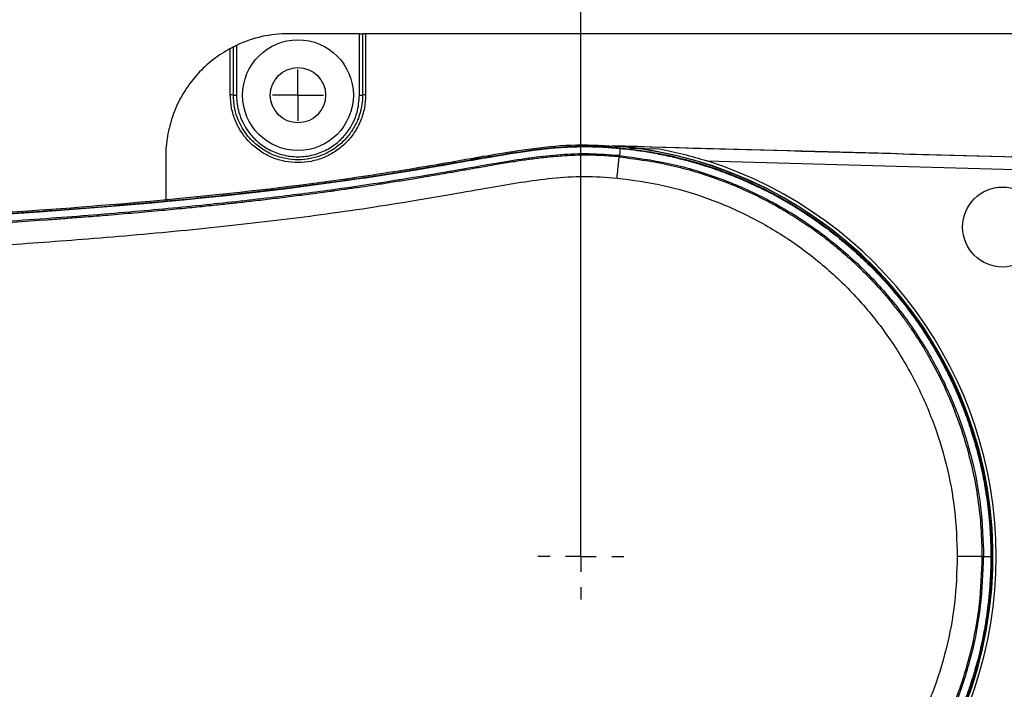
# Model space of a CAD drawing. Units: inches. Extents: x 362 to 6775, y 103 to 2733.
# Drawn here: x 5058 to 5218, y 1060 to 1169 of the extents above; entities that cross this region are included whole.
import ezdxf

# ---------------------------------------------------------------- set-up
doc = ezdxf.new("R2010")
doc.units = ezdxf.units.IN
doc.header["$MEASUREMENT"] = 0
for name, color, linetype in [('C8尺寸链', 7, 'Continuous'), ('D中心线OR符号线', 7, 'Continuous'), ('PDF_Text', 7, 'Continuous')]:
    doc.layers.add(name, color=color, linetype=linetype)
doc.dimstyles.new('ISO-25', dxfattribs={"dimtxt": 2.5, "dimasz": 2.5, "dimexe": 1.25, "dimexo": 0.625, "dimtad": 1, "dimtxsty": 'Standard', "dimcen": 2.5, "dimadec": 0, "dimazin": 0, "dimtfac": 1, "dimtmove": 0, "dimatfit": 3, "dimfxl": 1, "dimarcsym": 0})

# ---------------------------------------------------------------- blocks, each defined once
blk = doc.blocks.new('SW_CENTERMARKSYMBOL_1')
at = {"layer": 'D中心线OR符号线', "color": 0}
for p, q in [((0, 1), (0, 1.4)), ((0, 0), (0, 0.5)), ((-1, 0), (-1.4, 0)), ((0, 0), (-0.5, 0)), ((0, 0), (0, -0.5)), ((0, 0), (0.5, 0)), ((1, 0), (1.4, 0)), ((0, -1), (0, -1.4))]:
    blk.add_line(p, q, dxfattribs=at)
blk = doc.blocks.new('SW_CENTERMARKSYMBOL_11')
at = {"layer": 'D中心线OR符号线', "color": 0}
for p, q in [((0, 0.5), (0, 0.83)), ((0, 0), (0, 0.5)), ((-0.5, 0), (-0.83, 0)), ((0, 0), (-0.5, 0)), ((0, 0), (0, -0.5)), ((0, 0), (0.5, 0)), ((0.5, 0), (0.83, 0)), ((0, -0.5), (0, -0.83))]:
    blk.add_line(p, q, dxfattribs=at)
blk = doc.blocks.new('*D171')
at = {"layer": 'Defpoints', "color": 0}
for p in [(5148.89, 1227.44), (4723.89, 1081.45), (5148.89, 1081.45)]:
    blk.add_point(p, dxfattribs=at)
at = {"layer": 'PDF_Text', "color": 0, "lineweight": -2}
for p, q in [((4723.89, 1082.07), (4723.89, 1228.69)), ((5148.89, 1082.07), (5148.89, 1228.69)), ((4738.89, 1227.44), (5133.89, 1227.44))]:
    blk.add_line(p, q, dxfattribs=at)
at = {"layer": 'PDF_Text', "color": 0}
for points in [[(4738.89, 1229.94), (4738.89, 1224.94), (4723.89, 1227.44)], [(5133.89, 1224.94), (5133.89, 1229.94), (5148.89, 1227.44)]]:
    blk.add_solid(points, dxfattribs=at)
at = {"layer": 'PDF_Text', "color": 0, "insert": (4936.05, 1235.56), "char_height": 2.5, "attachment_point": 5}
blk.add_mtext('{\\H6x;a}', dxfattribs=at)
blk = doc.blocks.new('*D172')
at = {"layer": 'Defpoints', "color": 0}
for p in [(5268.89, 1180.29), (5248.89, 1131.45), (5268.89, 1131.45)]:
    blk.add_point(p, dxfattribs=at)
at = {"layer": 'PDF_Text', "color": 0, "lineweight": -2}
for p, q in [((5248.89, 1132.07), (5248.89, 1181.54)), ((5268.89, 1132.07), (5268.89, 1181.54)), ((5233.89, 1180.29), (5198.37, 1180.29)), ((5248.89, 1180.29), (5268.89, 1180.29)), ((5283.89, 1180.29), (5298.89, 1180.29))]:
    blk.add_line(p, q, dxfattribs=at)
at = {"layer": 'PDF_Text', "color": 0}
for points in [[(5233.89, 1177.79), (5233.89, 1182.79), (5248.89, 1180.29)], [(5283.89, 1182.79), (5283.89, 1177.79), (5268.89, 1180.29)]]:
    blk.add_solid(points, dxfattribs=at)
at = {"layer": 'PDF_Text', "color": 0, "insert": (5208.63, 1188.41), "char_height": 2.5, "attachment_point": 5}
blk.add_mtext('{\\H6x;20}', dxfattribs=at)
blk = doc.blocks.new('*D174')
at = {"layer": 'Defpoints', "color": 0}
for p in [(5288.89, 1227.76), (5288.89, 1114.82), (5148.89, 1081.45)]:
    blk.add_point(p, dxfattribs=at)
at = {"layer": 'PDF_Text', "color": 0, "lineweight": -2}
for p, q in [((5148.89, 1082.07), (5148.89, 1229.01)), ((5288.89, 1115.45), (5288.89, 1229.01)), ((5163.89, 1227.76), (5273.89, 1227.76))]:
    blk.add_line(p, q, dxfattribs=at)
at = {"layer": 'PDF_Text', "color": 0}
for points in [[(5163.89, 1230.26), (5163.89, 1225.26), (5148.89, 1227.76)], [(5273.89, 1225.26), (5273.89, 1230.26), (5288.89, 1227.76)]]:
    blk.add_solid(points, dxfattribs=at)
at = {"layer": 'PDF_Text', "color": 0, "insert": (5218.89, 1235.88), "char_height": 2.5, "attachment_point": 5}
blk.add_mtext('{\\H6x;140}', dxfattribs=at)
blk = doc.blocks.new('*D175')
at = {"layer": 'Defpoints', "color": 0}
for p in [(5321.39, 1258.62), (5148.89, 1081.45), (5321.39, 1061.9)]:
    blk.add_point(p, dxfattribs=at)
at = {"layer": 'PDF_Text', "color": 0, "lineweight": -2}
for p, q in [((5148.89, 1082.07), (5148.89, 1259.87)), ((5321.39, 1062.53), (5321.39, 1259.87)), ((5163.89, 1258.62), (5306.39, 1258.62))]:
    blk.add_line(p, q, dxfattribs=at)
at = {"layer": 'PDF_Text', "color": 0}
for points in [[(5163.89, 1261.12), (5163.89, 1256.12), (5148.89, 1258.62)], [(5306.39, 1256.12), (5306.39, 1261.12), (5321.39, 1258.62)]]:
    blk.add_solid(points, dxfattribs=at)
at = {"layer": 'PDF_Text', "color": 0, "insert": (5235.14, 1266.74), "char_height": 2.5, "attachment_point": 5}
blk.add_mtext('{\\H6x;173}', dxfattribs=at)
blk = doc.blocks.new('*D180')
at = {"layer": 'Defpoints', "color": 0}
for p in [(5210.12, 1166.45), (5210.12, 996.45), (5421.11, 996.45)]:
    blk.add_point(p, dxfattribs=at)
at = {"layer": 'PDF_Text', "color": 0, "lineweight": -2}
for p, q in [((5210.74, 1166.45), (5422.36, 1166.45)), ((5421.11, 1151.45), (5421.11, 1011.45)), ((5210.74, 996.45), (5422.36, 996.45))]:
    blk.add_line(p, q, dxfattribs=at)
at = {"layer": 'PDF_Text', "color": 0}
for points in [[(5423.61, 1151.45), (5418.61, 1151.45), (5421.11, 1166.45)], [(5418.61, 1011.45), (5423.61, 1011.45), (5421.11, 996.45)]]:
    blk.add_solid(points, dxfattribs=at)
at = {"layer": 'PDF_Text', "color": 0, "insert": (5412.98, 1081.45), "char_height": 2.5, "attachment_point": 5, "rotation": 90}
blk.add_mtext('{\\H6x;170}', dxfattribs=at)

msp = doc.modelspace()

# ---------------------------------------------------------------- linework, layer by layer
at = {"color": 7, "linetype": 'Continuous', "lineweight": 25}
for p, q in [((5112.890863, 1166.446344), (5101.390863, 1166.446344)), ((5112.890863, 1156.433256), (5112.890863, 1166.446344)), ((5112.890863, 1166.446344), (5113.390863, 1166.446344)), ((5113.390863, 1166.446344), (5113.390863, 1156.446344)), ((5113.890863, 1166.446344), (5113.890863, 1156.485427)), ((5241.890863, 1166.446344), (5113.890863, 1166.446344)), ((5091.890863, 1156.485427), (5091.890863, 1164.04606)), ((5092.390863, 1156.446344), (5092.390863, 1164.306915)), ((5092.890863, 1164.550211), (5092.890863, 1156.433256)), ((5155.249957, 1147.891575), (5155.246768, 1147.797995)), ((5155.28523, 1147.794264), (5155.288456, 1147.887882)), ((5155.288456, 1147.887882), (5155.309124, 1148.102534)), ((5156.79919, 1147.849354), (5161.735393, 1147.71282)), ((5081.390863, 1146.446344), (5081.390863, 1139.549814)), ((5130.99023, 1146.010787), (5133.182953, 1146.57899)), ((5155.166478, 1146.6211), (5155.146603, 1146.414683))]:
    msp.add_line(p, q, dxfattribs=at)
at = {"color": 7, "linetype": 'Continuous', "lineweight": 25, "flags": 128}
for points in [[(5045.152205, 1136.465963), (5060.807518, 1137.478242), (5073.919376, 1138.498953), (5076.481007, 1138.720032), (5079.191334, 1138.962444), (5081.798344, 1139.204197), (5084.302186, 1139.444612), (5086.702958, 1139.683012), (5089.000813, 1139.91876), (5091.195957, 1140.151194), (5096.520738, 1140.746148), (5101.128622, 1141.299171), (5105.023148, 1141.796351), (5108.207536, 1142.224413), (5110.684848, 1142.571469), (5112.457336, 1142.827492), (5113.324924, 1142.955184), (5113.797057, 1143.025337), (5113.853326, 1143.033729), (5113.858623, 1143.034519), (5113.859258, 1143.034614), (5113.859337, 1143.034626), (5113.859346, 1143.034627), (5113.859371, 1143.034631), (5120.024357, 1143.994256), (5122.444717, 1144.391873), (5124.881814, 1144.802717), (5126.85924, 1145.142663), (5128.565334, 1145.439493), (5129.834078, 1145.6613), (5130.651563, 1145.804278), (5131.237071, 1145.906557), (5131.807695, 1146.006028), (5132.964332, 1146.206711), (5134.009352, 1146.38637), (5134.934321, 1146.543419), (5136.279365, 1146.766932), (5137.388822, 1146.945292), (5139.00108, 1147.191795), (5140.139004, 1147.354715), (5141.16875, 1147.492152), (5141.71583, 1147.560772), (5142.221985, 1147.621277), (5142.668236, 1147.672077), (5143.072048, 1147.715873), (5143.575243, 1147.767459), (5144.663341, 1147.867123), (5145.647592, 1147.942264), (5146.336513, 1147.985802), (5146.57476, 1147.99901), (5147.339448, 1148.034334), (5148.212472, 1148.062654), (5149.437405, 1148.079672), (5150.059641, 1148.077875), (5150.809405, 1148.066185), (5151.851988, 1148.033164), (5152.457354, 1148.005273), (5153.306366, 1147.955671), (5153.975472, 1147.908135), (5154.682905, 1147.849984), (5155.105714, 1147.811463), (5155.211357, 1147.801406), (5155.237835, 1147.798857), (5155.244494, 1147.798214), (5155.246179, 1147.798051), (5155.246611, 1147.798009), (5155.246723, 1147.797998), (5155.246754, 1147.797995), (5155.246768, 1147.797994)], [(5169.355016, 1145.769501), (5229.123088, 1144.112832), (5288.890863, 1142.445519)]]:
    msp.add_lwpolyline(points, dxfattribs=at)
at = {"color": 7, "linetype": 'Continuous', "lineweight": 25}
for centre, radius in [((5102.890863, 1156.446344), 9), ((5102.890863, 1156.446344), 4.5), ((5217.447799, 1135.008892), 6.5)]:
    msp.add_circle(centre, radius, dxfattribs=at)
for centre, radius, start, end in [((5101.390863, 1146.446344), 20, 90, 115.15066341), ((5092.015099, 1154.856948), 1.633211, 76.69841407, 94.36263095), ((5092.765949, 1161.218266), 4.78664, 265.50564102, 271.49538653), ((5113.015777, 1161.218266), 4.78664, 268.50461347, 274.49435898), ((5113.766627, 1154.856948), 1.633211, 85.63736905, 103.30158593), ((5148.890863, 1081.446344), 67, 271.28284851, 85.30208078), ((5148.890863, 1081.446344), 66.964481, 275.5, 84.5), ((5148.890863, 1081.446344), 67.5, 287.64825863, 72.35174137)]:
    msp.add_arc(centre, radius, start, end, dxfattribs=at)
for points, knots in [([(5113.890863, 1166.446344), (5113.834815, 1166.446344), (5113.722723, 1166.446344), (5113.573265, 1166.446344), (5113.460176, 1166.446344), (5113.399615, 1166.446344), (5113.393369, 1166.446344), (5113.390863, 1166.446344)], [0, 0, 0, 0, 0.21364123724, 0.42726939056, 0.64127526817, 0.85608034586, 1, 1, 1, 1]), ([(5091.890863, 1164.04606), (5090.927275, 1163.462134), (5089.000083, 1162.294273), (5086.529853, 1159.965872), (5084.471731, 1157.283768), (5082.886891, 1154.289514), (5081.842059, 1151.069162), (5081.428849, 1148.414128), (5081.398998, 1146.867732), (5081.390863, 1146.446344)], [0, 0, 0, 0, 0.1567580388, 0.3135187403, 0.4702588545, 0.6270005164, 0.7840818273, 0.9411629783, 1, 1, 1, 1]), ([(5091.890863, 1164.04606), (5091.95406, 1164.079909), (5092.080557, 1164.147662), (5092.244128, 1164.23242), (5092.354884, 1164.288809), (5092.389283, 1164.306118), (5092.390659, 1164.306812), (5092.390863, 1164.306915)], [0, 0, 0, 0, 0.2547517995, 0.5099206388, 0.7503473977, 0.9629963054, 1, 1, 1, 1]), ([(5092.390863, 1164.306915), (5092.395696, 1164.309354), (5092.405351, 1164.314227), (5092.479136, 1164.351225), (5092.590084, 1164.40609), (5092.732632, 1164.475427), (5092.839133, 1164.525762), (5092.890863, 1164.550211)], [0, 0, 0, 0, 0.1885459765, 0.3767171486, 0.5746934159, 0.7934189431, 1, 1, 1, 1]), ([(5113.890863, 1156.485427), (5113.850162, 1155.767176), (5113.768647, 1154.328696), (5113.117235, 1152.255125), (5112.103049, 1150.340357), (5110.728357, 1148.6626), (5109.051712, 1147.282286), (5107.137695, 1146.255843), (5105.058996, 1145.623151), (5102.895463, 1145.408504), (5100.734253, 1145.62079), (5098.653811, 1146.251998), (5096.739317, 1147.275831), (5095.061614, 1148.654493), (5093.683573, 1150.332741), (5092.668718, 1152.244975), (5092.014175, 1154.322543), (5091.93209, 1155.762317), (5091.890863, 1156.485427)], [0, 0, 0, 0, 0.0624419212, 0.1250557967, 0.1873470053, 0.2500008523, 0.3123254773, 0.3748887076, 0.4374141842, 0.4997735176, 0.5624214858, 0.6247117141, 0.6873404596, 0.7497605735, 0.8122281566, 0.8748358604, 0.9371377537, 1, 1, 1, 1]), ([(5113.390863, 1156.446344), (5113.369508, 1155.935793), (5113.329013, 1154.967645), (5113.029625, 1153.622295), (5112.517056, 1152.138557), (5111.66917, 1150.56319), (5110.343604, 1148.95499), (5108.740469, 1147.642841), (5106.895367, 1146.666762), (5104.924765, 1146.078235), (5102.897738, 1145.881556), (5100.869812, 1146.075587), (5098.896688, 1146.662432), (5097.049249, 1147.63736), (5095.61956, 1148.80571), (5094.560063, 1150.008123), (5093.787779, 1151.149668), (5093.095803, 1152.551968), (5092.520193, 1154.325486), (5092.436392, 1155.699722), (5092.390863, 1156.446344)], [0, 0, 0, 0, 0.0465402967, 0.0882533664, 0.1251373262, 0.1895004947, 0.2500549162, 0.3139004555, 0.3767952922, 0.4387496214, 0.4997741177, 0.5608602213, 0.6228707452, 0.6858163964, 0.7497074045, 0.7897362102, 0.8314556736, 0.8748672644, 0.9320153936, 1, 1, 1, 1]), ([(5092.890863, 1156.433256), (5092.91003, 1155.960281), (5092.948368, 1155.014224), (5093.281369, 1153.533112), (5093.881668, 1151.967763), (5094.694933, 1150.639461), (5095.549247, 1149.616187), (5096.596189, 1148.601333), (5098.181758, 1147.507057), (5100.428378, 1146.637523), (5102.890967, 1146.329675), (5105.352938, 1146.637134), (5107.24515, 1147.370483), (5108.5805, 1148.182976), (5109.456788, 1148.864512), (5110.232271, 1149.616079), (5111.087532, 1150.639263), (5111.894072, 1151.968067), (5112.69423, 1153.972553), (5112.815224, 1155.486687), (5112.890863, 1156.433256)], [0, 0, 0, 0, 0.0452105117, 0.0904313734, 0.1445166364, 0.2049828559, 0.2384015144, 0.2718355002, 0.3442418294, 0.4209696208, 0.5000557017, 0.5791417826, 0.6558695741, 0.6921229176, 0.7283940475, 0.7618115082, 0.7952466952, 0.8557129147, 0.9097981777, 1, 1, 1, 1]), ([(4754.344109, 1133.008028), (4761.591666, 1133.083208), (4782.906824, 1133.304312), (4818.288185, 1133.097739), (4860.482925, 1133.030894), (4902.668554, 1133.083256), (4940.627125, 1133.414413), (4974.35675, 1134.009226), (5003.858151, 1134.826846), (5033.336939, 1136.03373), (5061.592168, 1137.714515), (5088.593851, 1140.013035), (5107.98622, 1142.387484), (5120.985045, 1144.43155), (5127.6928, 1145.574516), (5134.42833, 1146.772139), (5141.247035, 1147.872404), (5148.238959, 1148.55465), (5152.941083, 1148.253963), (5155.309124, 1148.102534)], [0, 0, 0, 0, 0.0541221992, 0.1591740864, 0.2642000484, 0.3692064465, 0.4741864129, 0.5476557962, 0.6211127638, 0.694562654, 0.7679599335, 0.8324579484, 0.8968984797, 0.9137905323, 0.9307136558, 0.9477100352, 0.9648697703, 0.9823080348, 1, 1, 1, 1]), ([(4783.889141, 1132.977575), (4789.804704, 1132.970441), (4801.931347, 1132.955817), (4820.422098, 1132.905138), (4839.386654, 1132.858925), (4858.444156, 1132.830415), (4877.263831, 1132.834488), (4894.879159, 1132.878763), (4911.141147, 1132.962623), (4925.963672, 1133.080997), (4938.539385, 1133.220306), (4948.974194, 1133.365129), (4957.086292, 1133.496482), (4962.486679, 1133.596048), (4965.302981, 1133.651348), (4965.979945, 1133.664784), (4966.653926, 1133.678302), (4967.324921, 1133.691903), (4967.992928, 1133.705585), (4968.657946, 1133.719347), (4969.319972, 1133.733188), (4974.570385, 1133.844082), (4983.951986, 1134.065261), (4997.013082, 1134.440135), (5008.726234, 1134.83815), (5019.130713, 1135.247037), (5028.281102, 1135.655004), (5036.240983, 1136.050732), (5043.078019, 1136.424204), (5048.859532, 1136.766289), (5053.46463, 1137.057775), (5057.035801, 1137.295887), (5059.630541, 1137.475648), (5061.352274, 1137.598452), (5062.276533, 1137.665459), (5062.624379, 1137.69083), (5062.76619, 1137.701199), (5062.826422, 1137.705608), (5062.852506, 1137.707518), (5062.863902, 1137.708352), (5062.868901, 1137.708718), (5062.871301, 1137.708894), (5066.647065, 1137.985471), (5073.909377, 1138.556593), (5084.358339, 1139.507199), (5091.91386, 1140.296955), (5096.842975, 1140.86032), (5099.417239, 1141.165897), (5101.915308, 1141.473515), (5104.337762, 1141.782683), (5106.685217, 1142.092897), (5109.81888, 1142.521341), (5113.56495, 1143.060246), (5117.880676, 1143.721699), (5121.690928, 1144.33828), (5124.98693, 1144.893732), (5127.656104, 1145.35526), (5129.782465, 1145.727099), (5132.105492, 1146.133621), (5134.646118, 1146.574606), (5136.986864, 1146.961001), (5139.176732, 1147.299253), (5141.100784, 1147.571571), (5143.334546, 1147.831589), (5145.231969, 1148.003459), (5147.035621, 1148.114227), (5148.583009, 1148.162696), (5149.976785, 1148.170543), (5151.213777, 1148.14975), (5152.411247, 1148.102117), (5153.746148, 1148.024417), (5154.674522, 1147.942407), (5155.249957, 1147.891575)], [0, 0, 0, 0, 0.0476860378, 0.0977542598, 0.1490565185, 0.2005618716, 0.2513790106, 0.3007638995, 0.3425612578, 0.3824702823, 0.4202535485, 0.4439414941, 0.4665944641, 0.4856545797, 0.4874819724, 0.4893013603, 0.4911127372, 0.4929160973, 0.4947114355, 0.4964987468, 0.4982780266, 0.5000492709, 0.5388323404, 0.5739247921, 0.6053791058, 0.6333074015, 0.6578607908, 0.6792143467, 0.697551857, 0.7130568525, 0.7259011286, 0.7347482581, 0.741908335, 0.7468677332, 0.7486625863, 0.7493784463, 0.7496792057, 0.7498087938, 0.7498652815, 0.7498900333, 0.7499009042, 0.7499056835, 0.7499094371, 0.7804193012, 0.8086271453, 0.8344854122, 0.8416547047, 0.8486198883, 0.8553824601, 0.8619439533, 0.8683058934, 0.8744700062, 0.8874397011, 0.89881373, 0.9096653721, 0.9185538013, 0.9257576857, 0.9315011351, 0.9359547363, 0.9447684396, 0.9522876011, 0.9550786096, 0.962630603, 0.9679504503, 0.9732052801, 0.9779870306, 0.9825155831, 0.9856829915, 0.9892218985, 0.9924876327, 0.9953435974, 1, 1, 1, 1]), ([(5288.890862, 1144.446309), (5265.873687, 1145.089042), (5220.898059, 1146.344944), (5175.922025, 1147.585911), (5153.963374, 1148.191788)], [0, 0, 0, 0, 0.5117699454, 1, 1, 1, 1]), ([(5155.246768, 1147.797995), (5155.235088, 1147.494119), (5155.211662, 1146.884654), (5155.181568, 1146.709116), (5155.166478, 1146.6211)], [0, 0, 0, 0, 0.498595294, 1, 1, 1, 1]), ([(5155.28523, 1147.794265), (5155.27882, 1147.794888), (5155.265999, 1147.796134), (5155.253179, 1147.797375), (5155.246768, 1147.797995)], [0, 0, 0, 0, 0.4999998987, 1, 1, 1, 1]), ([(5155.249957, 1147.891575), (5155.256372, 1147.890961), (5155.269205, 1147.889733), (5155.282038, 1147.888499), (5155.288456, 1147.887882)], [0, 0, 0, 0, 0.4998637008, 1, 1, 1, 1]), ([(5155.28523, 1147.794265), (5155.842117, 1147.735934), (5157.100926, 1147.604081), (5159.199403, 1147.309451), (5161.181916, 1146.964397), (5163.388145, 1146.512312), (5165.498641, 1146.010776), (5167.597266, 1145.425738), (5169.12433, 1144.954269), (5170.278426, 1144.574279), (5171.516052, 1144.143416), (5172.726591, 1143.692998), (5173.871943, 1143.240232), (5174.767138, 1142.870661), (5175.625514, 1142.502198), (5176.550107, 1142.090266), (5177.474071, 1141.660625), (5179.14561, 1140.850837), (5181.476406, 1139.626095), (5184.664627, 1137.731026), (5187.582706, 1135.76156), (5190.477943, 1133.57684), (5193.036549, 1131.434089), (5195.743567, 1128.909604), (5198.456531, 1126.088738), (5201.19054, 1122.856585), (5203.804662, 1119.3215), (5205.622231, 1116.494471), (5206.842862, 1114.39831), (5207.524035, 1113.169582), (5208.165289, 1111.952524), (5208.795594, 1110.694993), (5209.480831, 1109.252907), (5210.14452, 1107.756054), (5210.686769, 1106.443479), (5211.013804, 1105.611773), (5211.345564, 1104.743875), (5211.769599, 1103.584528), (5212.273394, 1102.093706), (5212.72197, 1100.653364), (5213.114864, 1099.293802), (5213.421243, 1098.142897), (5213.696686, 1097.033558), (5213.982224, 1095.807691), (5214.386631, 1093.873303), (5214.760034, 1091.70569), (5215.07173, 1089.410465), (5215.254816, 1087.675017), (5215.374285, 1086.18701), (5215.434669, 1085.22908), (5215.486001, 1084.184087), (5215.519672, 1083.162885), (5215.533953, 1082.224439), (5215.536901, 1081.698151), (5215.537073, 1081.514457), (5215.537137, 1081.446344)], [0, 0, 0, 0, 0.0170895546, 0.0386298304, 0.0646637863, 0.0784951983, 0.1073643376, 0.1308522595, 0.1449790412, 0.1561410645, 0.1679362455, 0.1849758606, 0.1955593511, 0.2055258495, 0.2145348544, 0.2240697353, 0.2364195641, 0.2456339605, 0.2807596684, 0.3167425137, 0.3587893387, 0.3881372803, 0.4274181972, 0.4605894309, 0.5010730946, 0.5468019222, 0.5896998407, 0.6351838547, 0.6492951844, 0.6637330253, 0.6780609931, 0.6912801379, 0.7066643188, 0.7267889187, 0.7412488085, 0.7500078092, 0.7540655214, 0.7696082367, 0.787682563, 0.8020906758, 0.8156498359, 0.8308745578, 0.8384387486, 0.8505367897, 0.8692900591, 0.8987499554, 0.9176472689, 0.9399809468, 0.9520027555, 0.9632089506, 0.9692752926, 0.9839363861, 0.9943932889, 0.9979210403, 1, 1, 1, 1]), ([(5155.288456, 1147.887882), (5156.954408, 1147.690495), (5160.535359, 1147.266215), (5166.189757, 1146.006766), (5172.429035, 1144.037522), (5177.920222, 1141.644413), (5182.468294, 1139.183705), (5185.958984, 1137.006954), (5189.232549, 1134.673898), (5192.35454, 1132.15604), (5195.378697, 1129.406068), (5198.391248, 1126.297499), (5201.330416, 1122.829877), (5204.135439, 1119.011337), (5206.755744, 1114.843439), (5209.142476, 1110.327226), (5210.985463, 1106.067293), (5212.365095, 1102.196014), (5213.370507, 1098.82256), (5214.236833, 1095.233764), (5214.881442, 1091.702792), (5215.317354, 1088.243071), (5215.586872, 1084.913239), (5215.621921, 1082.643645), (5215.64041, 1081.446367)], [0, 0, 0, 0, 0.0511128353, 0.1098665639, 0.1762593675, 0.2502890861, 0.2920318871, 0.3338025118, 0.3756009534, 0.4144870683, 0.4559926631, 0.5001176066, 0.5463436432, 0.5944448882, 0.6444213216, 0.6962729221, 0.7499996678, 0.7857448004, 0.8214937083, 0.857246394, 0.8982316207, 0.9308275894, 0.9635095271, 1, 1, 1, 1]), ([(5288.891003, 1144.408808), (5268.097826, 1144.991483), (5223.829862, 1146.231977), (5179.561537, 1147.459469), (5156.086559, 1148.110394)], [0, 0, 0, 0, 0.4697116195, 1, 1, 1, 1]), ([(5155.166478, 1146.6211), (5153.514922, 1146.743271), (5150.337668, 1146.978302), (5145.608575, 1146.801172), (5140.905891, 1146.291951), (5135.906885, 1145.508998), (5130.352316, 1144.535824), (5124.038911, 1143.433144), (5116.811025, 1142.252566), (5108.39542, 1141.016579), (5098.673661, 1139.766054), (5087.562578, 1138.53903), (5075.172022, 1137.377847), (5061.525327, 1136.304563), (5046.678386, 1135.334388), (5030.186248, 1134.448898), (5012.110273, 1133.67162), (4992.551232, 1133.015954), (4972.17912, 1132.498537), (4951.218238, 1132.110355), (4929.909697, 1131.838532), (4908.505639, 1131.667303), (4887.836855, 1131.581463), (4868.119764, 1131.555622), (4849.547314, 1131.568615), (4831.712672, 1131.604662), (4814.794007, 1131.648229), (4798.955718, 1131.688862), (4788.775355, 1131.700036), (4783.890863, 1131.705398)], [0, 0, 0, 0, 0.0133436565, 0.0256704443, 0.0380892688, 0.051468953, 0.0664602156, 0.0835593368, 0.1031442608, 0.1255094445, 0.1521393038, 0.1821726677, 0.2156387611, 0.2524785663, 0.2925427647, 0.3356026141, 0.3856444181, 0.438422303, 0.4933947168, 0.5499571945, 0.6074587863, 0.6652197231, 0.722544162, 0.7741133295, 0.824199592, 0.8722947045, 0.9179151975, 0.960616084, 1, 1, 1, 1]), ([(5155.146603, 1146.414683), (5154.578829, 1146.464671), (5153.073182, 1146.597232), (5150.36751, 1146.712423), (5147.218085, 1146.666552), (5144.607158, 1146.468871), (5142.808874, 1146.28095), (5141.661478, 1146.144127), (5140.60656, 1146.005632), (5139.428905, 1145.839544), (5138.175026, 1145.649606), (5136.794646, 1145.428031), (5135.523112, 1145.216463), (5134.29873, 1145.00848), (5133.146191, 1144.809667), (5132.030396, 1144.615222), (5130.935896, 1144.423383), (5129.853446, 1144.233323), (5128.773948, 1144.044221), (5127.689079, 1143.85492), (5126.379695, 1143.627698), (5125.109425, 1143.409351), (5123.845902, 1143.194789), (5122.76198, 1143.012672), (5121.547147, 1142.811111), (5119.828927, 1142.530172), (5117.753452, 1142.198773), (5115.175922, 1141.800259), (5112.744466, 1141.437774), (5110.588097, 1141.127531), (5109.271681, 1140.942985), (5108.589456, 1140.848571), (5108.335073, 1140.813515), (5107.149105, 1140.650589), (5105.004643, 1140.363034), (5101.873748, 1139.96199), (5098.74012, 1139.578469), (5095.751796, 1139.228931), (5093.049712, 1138.925767), (5090.400925, 1138.638851), (5087.589632, 1138.345434), (5084.295698, 1138.016147), (5080.522405, 1137.656515), (5076.348469, 1137.280136), (5072.212357, 1136.928635), (5068.604518, 1136.637811), (5066.153239, 1136.448361), (5064.641603, 1136.334346), (5063.851969, 1136.275448), (5063.187023, 1136.226319), (5062.646807, 1136.186718), (5054.747536, 1135.611262), (5045.548241, 1135.040224), (5035.430947, 1134.506138), (5031.588714, 1134.312782), (5027.643407, 1134.122957), (5022.36288, 1133.882605), (5015.583723, 1133.596954), (5009.145703, 1133.351914), (5003.442519, 1133.151146), (4999.02768, 1133.004459), (4994.450894, 1132.861873), (4989.65257, 1132.721113), (4984.798319, 1132.588165), (4980.053826, 1132.46739), (4976.410575, 1132.380258), (4973.740381, 1132.319251), (4972.192207, 1132.284964), (4971.269797, 1132.264892), (4970.826415, 1132.255313), (4970.438067, 1132.246977), (4970.104754, 1132.239861), (4969.826476, 1132.233948), (4957.861324, 1131.980684), (4933.933391, 1131.611239), (4897.517771, 1131.349662), (4860.197797, 1131.299539), (4822.154031, 1131.392761), (4796.670628, 1131.443567), (4783.891375, 1131.469045)], [0, 0, 0, 0, 0.004595744, 0.0121871989, 0.0218246748, 0.0299735704, 0.0332914556, 0.0364045111, 0.0392914507, 0.04187143, 0.045995471, 0.0495185961, 0.0531463425, 0.0563912245, 0.0595347073, 0.0625789669, 0.0655259205, 0.0684966433, 0.0714427611, 0.074364991, 0.0773787247, 0.0821612414, 0.0847600911, 0.0877149849, 0.0910255722, 0.0946915339, 0.1017561442, 0.1079756754, 0.1157252168, 0.12158117, 0.1255444432, 0.1264449842, 0.1271352511, 0.1276152421, 0.1360987695, 0.1445833004, 0.1530691985, 0.1615567248, 0.168844988, 0.1749949418, 0.1830408244, 0.1916375224, 0.2016884047, 0.213604927, 0.2254306275, 0.2351599673, 0.2427908174, 0.2452552092, 0.2473835023, 0.2491756276, 0.250631527, 0.2517511538, 0.3130391454, 0.3249448376, 0.3334428935, 0.3440590365, 0.3567933993, 0.3760647871, 0.3987688938, 0.4087415674, 0.4220788497, 0.4343859482, 0.4456626738, 0.4607849634, 0.473540997, 0.4839304418, 0.4901692876, 0.4950766814, 0.4964165878, 0.4976085444, 0.4986525493, 0.4995486006, 0.500296697, 0.500896837, 0.5960464898, 0.6932490929, 0.7945247394, 0.8969595854, 1, 1, 1, 1]), ([(5154.763278, 1142.980677), (5154.812051, 1143.475731), (5154.885025, 1144.216443), (5154.977293, 1145.114381), (5155.038058, 1145.679448), (5155.08433, 1146.07324), (5155.126583, 1146.380392), (5155.138587, 1146.400953), (5155.146603, 1146.414683)], [0, 0, 0, 0, 0.253328495, 0.3790361369, 0.4999958756, 0.6210557224, 0.7469523165, 1, 1, 1, 1]), ([(5155.146603, 1146.414683), (5157.661652, 1146.085636), (5162.83371, 1145.40897), (5170.573093, 1143.17225), (5176.483462, 1140.678843), (5180.632878, 1138.480481), (5183.14799, 1137.006432), (5185.75485, 1135.311869), (5187.83697, 1133.807933), (5189.683958, 1132.372121), (5191.555463, 1130.829752), (5194.195187, 1128.442906), (5196.642479, 1125.931303), (5198.638241, 1123.651814), (5199.989956, 1121.998726), (5201.210405, 1120.405568), (5202.307878, 1118.881012), (5203.290463, 1117.432806), (5204.24384, 1115.946428), (5205.786726, 1113.390829), (5207.718478, 1109.742691), (5209.757758, 1105.011982), (5211.373153, 1100.297566), (5212.61002, 1095.546273), (5213.467186, 1090.806605), (5213.991017, 1086.107883), (5214.054921, 1082.989916), (5214.086559, 1081.446245)], [0, 0, 0, 0, 0.0789527015, 0.1623618196, 0.2502376166, 0.278532469, 0.3088490567, 0.3411872068, 0.3755466719, 0.3889900429, 0.4142250291, 0.451248268, 0.5000548179, 0.5236106769, 0.5458292131, 0.5667105755, 0.5862549071, 0.6044623456, 0.6213330249, 0.6413658533, 0.6976204505, 0.7499736882, 0.8019046549, 0.8528684881, 0.9028693794, 0.9519116969, 1, 1, 1, 1]), ([(5161.735474, 1147.712972), (5163.007627, 1147.447717), (5165.546147, 1146.918414), (5168.087323, 1146.15189), (5169.355016, 1145.769501)], [0, 0, 0, 0, 0.501139259, 1, 1, 1, 1]), ([(4783.890863, 1127.881067), (4786.780253, 1127.879223), (4792.851297, 1127.875347), (4802.173789, 1127.856411), (4811.714459, 1127.829121), (4821.1901, 1127.80444), (4830.98194, 1127.780126), (4841.000575, 1127.758713), (4850.059665, 1127.744844), (4857.5979, 1127.737493), (4863.7383, 1127.734614), (4869.547917, 1127.73515), (4875.444878, 1127.7394), (4881.668375, 1127.748831), (4888.276521, 1127.764615), (4894.909306, 1127.786854), (4904.20912, 1127.827427), (4916.354508, 1127.901637), (4931.553237, 1128.039846), (4946.788234, 1128.23194), (4962.264177, 1128.488837), (4978.219847, 1128.82851), (4994.608323, 1129.274347), (5010.805943, 1129.827199), (5026.126008, 1130.468422), (5040.568547, 1131.197933), (5054.688942, 1132.048873), (5069.330634, 1133.104745), (5082.091419, 1134.228623), (5092.592996, 1135.320276), (5100.176976, 1136.19835), (5107.72712, 1137.170576), (5115.199733, 1138.246129), (5121.995258, 1139.335699), (5128.251242, 1140.414807), (5133.717809, 1141.387087), (5139.14866, 1142.320737), (5144.239313, 1143.014953), (5149.475504, 1143.356573), (5152.983694, 1143.107183), (5154.763278, 1142.980677)], [0, 0, 0, 0, 0.0233207725, 0.0490004675, 0.0752436008, 0.1003255061, 0.1254802888, 0.1542755055, 0.1811878464, 0.1985978714, 0.2151179523, 0.2307480941, 0.2454883024, 0.2627133654, 0.2809790793, 0.2988239591, 0.3162480224, 0.3560402285, 0.3968532332, 0.4389245436, 0.4790141285, 0.5217793187, 0.5677344657, 0.6113368949, 0.6525889857, 0.691493549, 0.7280539371, 0.7667644171, 0.8099768847, 0.8314454909, 0.851986093, 0.8716018336, 0.8928930272, 0.9129273545, 0.9271596296, 0.9441437026, 0.9577551418, 0.9716424142, 0.9856151738, 1, 1, 1, 1]), ([(5154.763278, 1142.980677), (5157.268976, 1142.644907), (5162.271569, 1141.974548), (5169.523029, 1139.801456), (5176.454036, 1136.817095), (5182.961709, 1132.986715), (5188.949413, 1128.38638), (5194.334044, 1123.081023), (5199.037068, 1117.152019), (5202.985365, 1110.68195), (5206.12446, 1103.771951), (5208.38812, 1096.52374), (5209.8206, 1089.039045), (5209.998357, 1083.975911), (5210.087169, 1081.44625)], [0, 0, 0, 0, 0.0834363436, 0.1665795027, 0.2493189635, 0.3326062618, 0.4158597588, 0.4987633123, 0.5823606162, 0.6658588019, 0.7490788758, 0.832809784, 0.9164678227, 1, 1, 1, 1]), ([(5210.087169, 1081.44625), (5209.998382, 1078.91637), (5209.820674, 1073.852798), (5208.38782, 1066.368177), (5206.12407, 1059.11973), (5202.984938, 1052.209581), (5199.03626, 1045.739759), (5194.333184, 1039.810712), (5188.948478, 1034.505269), (5182.960485, 1029.905323), (5176.452706, 1026.074939), (5169.521974, 1023.090622), (5162.270347, 1020.918207), (5157.268557, 1020.247802), (5154.763278, 1019.912012)], [0, 0, 0, 0, 0.0835394253, 0.1672047318, 0.2509211776, 0.3341580973, 0.4176587192, 0.5012367649, 0.5841607202, 0.6674165581, 0.7506811405, 0.8334457133, 0.9165768729, 1, 1, 1, 1]), ([(5214.086559, 1081.446245), (5213.997357, 1078.856556), (5213.816011, 1073.591797), (5212.319391, 1065.683163), (5210.239289, 1059.034401), (5207.919288, 1053.603307), (5205.782455, 1049.453369), (5203.34237, 1045.454217), (5200.52224, 1041.48781), (5197.747976, 1038.160268), (5195.244572, 1035.521609), (5193.418325, 1033.752164), (5191.832829, 1032.322527), (5190.516615, 1031.204511), (5189.392997, 1030.29438), (5188.265104, 1029.417579), (5187.035057, 1028.505526), (5185.704299, 1027.570055), (5184.391154, 1026.694383), (5183.098356, 1025.876113), (5181.828435, 1025.112824), (5180.583754, 1024.402092), (5179.366476, 1023.741491), (5177.042621, 1022.542437), (5173.570096, 1020.963799), (5168.894937, 1019.259624), (5164.252266, 1017.959456), (5159.68, 1017.007502), (5156.640695, 1016.652514), (5155.146603, 1016.478005)], [0, 0, 0, 0, 0.0806428026, 0.1639444338, 0.2499249279, 0.2973514221, 0.3480135449, 0.395431329, 0.4434461167, 0.4998217851, 0.5305226572, 0.5569811943, 0.5791965825, 0.5971681388, 0.6108953113, 0.6243407547, 0.6417692297, 0.6586938294, 0.6751145236, 0.6910312862, 0.706444095, 0.7213529325, 0.7357577856, 0.7496586467, 0.8029431344, 0.8546173469, 0.9046832774, 0.9531432584, 1, 1, 1, 1]), ([(5215.537137, 1081.446344), (5215.535118, 1081.046872), (5215.530645, 1080.161352), (5215.494706, 1078.945008), (5215.435411, 1077.680942), (5215.360121, 1076.520306), (5215.266356, 1075.39952), (5215.156741, 1074.289629), (5215.047868, 1073.347734), (5214.932238, 1072.460189), (5214.831973, 1071.747722), (5214.71309, 1070.967012), (5214.573115, 1070.118492), (5214.392111, 1069.10623), (5214.13544, 1067.797262), (5213.787999, 1066.219095), (5213.398593, 1064.65074), (5213.064541, 1063.426375), (5212.806326, 1062.533612), (5212.587836, 1061.808703), (5212.354739, 1061.066336), (5211.965436, 1059.875967), (5211.568588, 1058.748425), (5211.220672, 1057.822201), (5210.98225, 1057.198729), (5210.463372, 1055.883546), (5209.647045, 1053.986136), (5208.605669, 1051.79531), (5207.527997, 1049.709415), (5206.415935, 1047.739069), (5205.437921, 1046.135073), (5204.56921, 1044.780529), (5203.666911, 1043.440228), (5202.669621, 1042.04424), (5201.698656, 1040.754881), (5200.703779, 1039.492652), (5199.708797, 1038.294199), (5198.856285, 1037.315825), (5198.139411, 1036.517877), (5197.244811, 1035.550695), (5196.129646, 1034.402301), (5195.010942, 1033.31098), (5194.06308, 1032.422462), (5193.089896, 1031.5415), (5191.71422, 1030.348683), (5190.078917, 1029.019261), (5188.475204, 1027.80711), (5187.173002, 1026.874385), (5186.180175, 1026.193367), (5185.467127, 1025.722109), (5184.675287, 1025.208751), (5183.403382, 1024.409873), (5181.507706, 1023.301402), (5179.600018, 1022.278681), (5177.823309, 1021.392246), (5176.050601, 1020.566895), (5174.203749, 1019.778553), (5172.300325, 1019.032122), (5170.560745, 1018.40737), (5168.972659, 1017.88794), (5167.759874, 1017.519757), (5166.586969, 1017.184052), (5165.199675, 1016.814462), (5163.706531, 1016.457761), (5160.393299, 1015.738665), (5157.633646, 1015.392772), (5155.28523, 1015.098424)], [0, 0, 0, 0, 0.0121924269, 0.0270272655, 0.0371365524, 0.0508154327, 0.0625234815, 0.0714626975, 0.0848551762, 0.0914609066, 0.0987806869, 0.1068146986, 0.1155636323, 0.1250282399, 0.1381996772, 0.1562738462, 0.1743440214, 0.1875159922, 0.1950070164, 0.2027090074, 0.2106240715, 0.2187554185, 0.2409342572, 0.2470995293, 0.2489538021, 0.2613075844, 0.2902503887, 0.3119761403, 0.3353337513, 0.3618961445, 0.3810129501, 0.3926656311, 0.4110088524, 0.4303210414, 0.4450220519, 0.460269243, 0.4793706838, 0.4925573313, 0.4998744179, 0.5121099063, 0.5327670042, 0.5487236456, 0.5598062368, 0.572418992, 0.5887870762, 0.6153751138, 0.6367255582, 0.6501339671, 0.6642612881, 0.6734692062, 0.6762201932, 0.6930642456, 0.7193074088, 0.7432274228, 0.7591154874, 0.7799052172, 0.8029008057, 0.820392757, 0.8423022262, 0.859305395, 0.8713855331, 0.8809845274, 0.8965409362, 0.9152001918, 0.9278368438, 1, 1, 1, 1]), ([(5215.64041, 1081.446367), (5215.635282, 1080.827292), (5215.622549, 1079.289966), (5215.483949, 1076.537783), (5215.134011, 1072.900982), (5214.417179, 1068.404895), (5213.159597, 1063.100097), (5211.690616, 1058.68507), (5210.363788, 1055.408721), (5209.507729, 1053.474577), (5208.6047, 1051.596237), (5207.658172, 1049.774215), (5206.671584, 1048.008941), (5205.648271, 1046.300633), (5203.998504, 1043.722732), (5201.625401, 1040.420594), (5199.427583, 1037.810026), (5198.307678, 1036.576579), (5198.306867, 1036.575685), (5198.305661, 1036.574358), (5198.303478, 1036.571953), (5198.29948, 1036.56755), (5198.292027, 1036.559346), (5198.27772, 1036.543603), (5198.248982, 1036.512006), (5198.187476, 1036.444491), (5198.045024, 1036.28868), (5197.605786, 1035.812273), (5196.725586, 1034.882761), (5195.270609, 1033.423596), (5193.269909, 1031.556359), (5190.670263, 1029.345041), (5187.411403, 1026.874436), (5183.430929, 1024.252963), (5179.748367, 1022.212642), (5176.685272, 1020.743883), (5174.542557, 1019.808714), (5172.440629, 1018.976318), (5170.384742, 1018.240299), (5168.379654, 1017.594487), (5166.429612, 1017.03203), (5163.538837, 1016.293168), (5159.841177, 1015.530671), (5156.741713, 1015.172666), (5155.288456, 1015.004806)], [0, 0, 0, 0, 0.01886870228, 0.04685587699, 0.08396022545, 0.13018001024, 0.18551305895, 0.2499567653, 0.27175642736, 0.29324188683, 0.31441314768, 0.33527021381, 0.35581308909, 0.37604177729, 0.39595628214, 0.44908939481, 0.49984811086, 0.49985957702, 0.49986863046, 0.49988489428, 0.49991424606, 0.49996764603, 0.50006614755, 0.50025206996, 0.5006160476, 0.50136796348, 0.5030357844, 0.50705074796, 0.52111845522, 0.54205091383, 0.56984760853, 0.60450785556, 0.64603080267, 0.69441542918, 0.74966054598, 0.77419103791, 0.79793861252, 0.82090325754, 0.84308496175, 0.86448371505, 0.88509950846, 0.90493233418, 0.955425246, 1, 1, 1, 1]), ([(5214.086559, 1081.446245), (5214.069665, 1081.446244), (5214.04448, 1081.446244), (5213.674392, 1081.446245), (5213.205085, 1081.446245), (5212.537456, 1081.446246), (5211.489273, 1081.446248), (5210.650085, 1081.446249), (5210.087169, 1081.44625)], [0, 0, 0, 0, 0.25544800794, 0.38081821315, 0.5, 0.61918178685, 0.74455199206, 1, 1, 1, 1]), ([(5214.367059, 1081.446344), (5214.462293, 1081.446344), (5214.63236, 1081.446344), (5215.260668, 1081.446344), (5215.537137, 1081.446344)], [0, 0, 0, 0, 0.55997998216, 1, 1, 1, 1]), ([(5215.64041, 1081.446367), (5215.633313, 1081.446367), (5215.619118, 1081.446367), (5215.564464, 1081.446352), (5215.537137, 1081.446344)], [0, 0, 0, 0, 0.4999999956, 1, 1, 1, 1])]:
    msp.add_open_spline(points, degree=3, knots=knots, dxfattribs=at)
for points in [[(5155.166478, 1146.6211), (5157.827341, 1146.269163), (5163.149065, 1145.565288), (5170.891193, 1143.278766), (5178.308235, 1140.130062), (5185.279673, 1136.077172), (5191.702683, 1131.205218), (5197.479627, 1125.58127), (5202.523988, 1119.29189), (5206.757894, 1112.431494), (5210.123943, 1105.103699), (5212.547259, 1097.419014), (5214.081204, 1089.493376), (5214.271774, 1084.128688), (5214.367059, 1081.446344)], [(5155.166478, 1016.271588), (5157.827341, 1016.623525), (5163.149065, 1017.3274), (5170.891193, 1019.613923), (5178.308235, 1022.762626), (5185.279673, 1026.815516), (5191.702683, 1031.68747), (5197.479627, 1037.311418), (5202.523988, 1043.600798), (5206.757894, 1050.461194), (5210.123943, 1057.788989), (5212.547259, 1065.473674), (5214.081204, 1073.399312), (5214.271774, 1078.764), (5214.367059, 1081.446344)]]:
    msp.add_open_spline(points, degree=3, dxfattribs=at)

# ---------------------------------------------------------------- block references
at = {"layer": 'C8尺寸链', "xscale": 5, "yscale": 5, "zscale": 5}
for name, p in [('SW_CENTERMARKSYMBOL_11', (5102.890863, 1156.446344)), ('SW_CENTERMARKSYMBOL_1', (5148.890863, 1081.446344))]:
    msp.add_blockref(name, p, dxfattribs=at)

# ---------------------------------------------------------------- dimensions: what is measured, and where the dimension line sits
at = {"layer": 'PDF_Text'}
for base, p2, text, picture, middle in [((5321.390863, 1258.618365), (5321.390863, 1061.900939), '{\\H6x;173}', '*D175', (5235.140863, 1266.743365)), ((5288.890863, 1227.756937), (5288.890863, 1114.821211), '{\\H6x;<>}', '*D174', (5218.890863, 1235.881937))]:
    dim = msp.add_linear_dim(base=base, p1=(5148.890863, 1081.446344), p2=p2, text=text, dimstyle='ISO-25', override={"dimasz": 15, "dimtxsty": 'Standard'}, dxfattribs=at)
    dim.commit()
    dim.dimension.update_dxf_attribs({"geometry": picture, "text_midpoint": middle})
for base, p1, p2, text, picture, middle in [((5148.890863, 1227.439745), (4723.890863, 1081.446344), (5148.890863, 1081.446344), '{\\H6x;a}', '*D171', (4936.053744, 1227.439745)), ((5268.890863, 1180.287213), (5248.890863, 1131.446344), (5268.890863, 1131.446344), '{\\H6x;<>}', '*D172', (5208.628992, 1180.287213))]:
    dim = msp.add_linear_dim(base=base, p1=p1, p2=p2, text=text, dimstyle='ISO-25', override={"dimasz": 15, "dimtxsty": 'Standard'}, dxfattribs=at)
    dim.commit()
    dim.dimension.update_dxf_attribs({"geometry": picture, "text_midpoint": middle, "dimtype": 160})
dim = msp.add_linear_dim(base=(5421.106899, 996.446344), p1=(5210.118966, 1166.446344), p2=(5210.118966, 996.446344), angle=90, text='{\\H6x;<>}', dimstyle='ISO-25', override={"dimasz": 15, "dimtxsty": 'Standard'}, dxfattribs=at)
dim.commit()
dim.dimension.update_dxf_attribs({"geometry": '*D180', "text_midpoint": (5412.981899, 1081.446344)})

doc.saveas('drawing.dxf')
